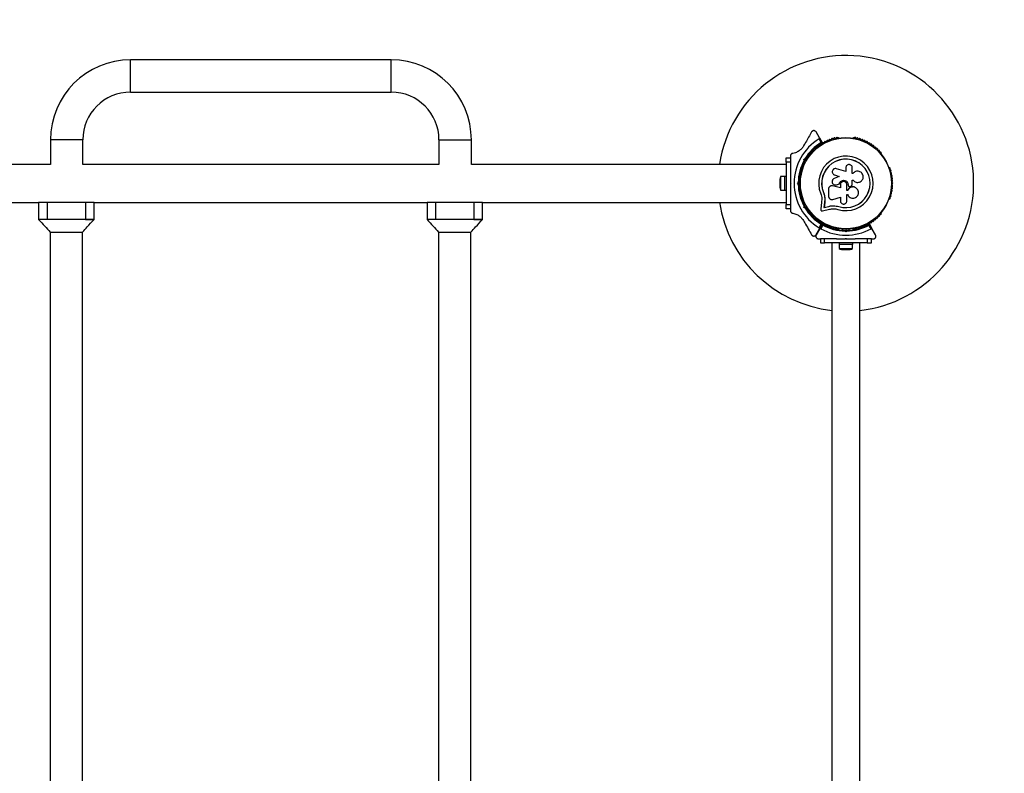
# Model space of a CAD drawing. Units: millimetres. Extents: x 89 to 8390, y 1361 to 10521.
# Drawn here: x 4885 to 6041, y 8184 to 9068 of the extents above; entities that cross this region are included whole.
import ezdxf

# ---------------------------------------------------------------- set-up
doc = ezdxf.new("R2010")
doc.units = ezdxf.units.MM

msp = doc.modelspace()

# ---------------------------------------------------------------- linework, layer by layer
at = {"color": 7, "linetype": 'Continuous', "lineweight": 25, "ltscale": 50}
for p, q in [((5321.2, 9021.2), (5015.1, 9021.2)), ((5015.1, 8983.2), (5015.1, 9021.2)), ((5321.2, 8983.2), (5321.2, 9021.2)), ((5015.1, 8983.2), (5321.2, 8983.2)), ((5823.9, 8929.7), (5819.9, 8936.6)), ((4921.1, 8927.2), (4921.1, 8898.4)), ((4959.1, 8927.2), (4921.1, 8927.2)), ((4959.1, 8898.4), (4959.1, 8927.2)), ((5377.2, 8927.2), (5377.2, 8898.4)), ((5377.2, 8927.2), (5415.2, 8927.2)), ((5415.2, 8898.4), (5415.2, 8927.2)), ((5826, 8924.1), (5823.5, 8928.4)), ((5823.9, 8929.7), (5827.2, 8924)), ((5846.4, 8929.4), (5845.9, 8929.4)), ((5863.9, 8929.4), (5863.4, 8929.4)), ((5784.9, 8901.2), (5784.9, 8906.2)), ((5784.9, 8906.2), (5789.9, 8906.2)), ((5789.9, 8901.2), (5784.9, 8901.2)), ((5784.9, 8901.2), (5784.9, 8851.2)), ((5789.9, 8908.4), (5789.9, 8906.4)), ((5789.9, 8906.2), (5789.9, 8901.2)), ((5789.9, 8901.2), (5789.9, 8887.1)), ((5805.6, 8904.6), (5806.9, 8905)), ((5805.9, 8903.4), (5805.6, 8904.6)), ((5806.8, 8903.9), (5805.6, 8904.6)), ((5807.5, 8904.1), (5806.8, 8903.9)), ((5806.8, 8903.9), (5807, 8903.2)), ((5810.6, 8906.4), (5809.4, 8907.1)), ((5813.3, 8910.6), (5813, 8910.2)), ((5896.8, 8910.2), (5896.5, 8910.6)), ((4921.1, 8898.4), (4502.9, 8898.4)), ((5377.2, 8898.4), (4959.1, 8898.4)), ((5784.9, 8898.4), (5415.2, 8898.4)), ((5804.5, 8895.5), (5804.3, 8895)), ((5805.4, 8900.1), (5806.6, 8899.5)), ((5854.8, 8890), (5843.9, 8893.4)), ((5854.8, 8894.5), (5854.8, 8890)), ((5862.3, 8887.6), (5862.3, 8894.5)), ((5905.5, 8895), (5905.3, 8895.5)), ((5777.3, 8881.2), (5777.3, 8871.2)), ((5783.3, 8884.1), (5778.3, 8884.1)), ((5778.3, 8884.1), (5778.3, 8868.3)), ((5784.9, 8884.2), (5783.3, 8884.2)), ((5783.3, 8868.2), (5783.3, 8884.2)), ((5800.9, 8880.2), (5800, 8880.2)), ((5840.4, 8886.6), (5840.5, 8886.6)), ((5840.5, 8886.6), (5841.7, 8886)), ((5847.1, 8884.3), (5841, 8881.7)), ((5841.6, 8886), (5847.1, 8884.3)), ((5841.7, 8886), (5841.6, 8886)), ((5841.7, 8886), (5847.1, 8884.3)), ((5862.1, 8879.8), (5863.4, 8879.8)), ((5862.1, 8874.5), (5862.1, 8879.8)), ((5862.1, 8879.8), (5863.4, 8879.8)), ((5863.2, 8887.6), (5862.3, 8887.6)), ((5863.3, 8887.8), (5863.2, 8887.7)), ((5863.4, 8879.8), (5863.4, 8879.8)), ((5778.3, 8868.3), (5783.3, 8868.3)), ((5783.3, 8868.2), (5784.9, 8868.2)), ((5789.9, 8876.7), (5790.4, 8876.2)), ((5789.9, 8876.7), (5789.9, 8875.7)), ((5790.4, 8876.2), (5789.9, 8875.7)), ((5798, 8876.2), (5798.9, 8877.1)), ((5799.4, 8876.2), (5798, 8876.2)), ((5798.9, 8875.3), (5798, 8876.2)), ((5799.9, 8876.7), (5799.4, 8876.2)), ((5799.4, 8876.2), (5799.9, 8875.7)), ((5800, 8872.2), (5800.9, 8872.2)), ((5834.5, 8869.5), (5834.5, 8861.2)), ((5837.7, 8873.3), (5837.6, 8873.3)), ((5839.3, 8873.2), (5838.9, 8873.3)), ((5848.4, 8870.9), (5839.3, 8873.2)), ((5839.3, 8873.2), (5839.3, 8873.2)), ((5848.5, 8871), (5839.3, 8873.2)), ((5843.1, 8874.5), (5843.8, 8874.6)), ((5843.1, 8874.4), (5843.1, 8874.4)), ((5843.7, 8874.6), (5847.2, 8875.7)), ((5843.8, 8874.6), (5843.7, 8874.6)), ((5843.8, 8874.6), (5847.2, 8875.7)), ((5847.2, 8875.7), (5847.2, 8875.7)), ((5848.4, 8874.5), (5848.4, 8870.9)), ((5856.1, 8867.9), (5856.1, 8874.5)), ((5857, 8867.9), (5856.1, 8867.9)), ((5857, 8867.9), (5856.1, 8867.9)), ((5857, 8867.9), (5857, 8867.9)), ((5857.5, 8874.5), (5857.5, 8874.5)), ((5857.5, 8874.5), (5857.5, 8874.2)), ((5857.5, 8874.5), (5857.5, 8874.2)), ((5857.5, 8874.2), (5857.5, 8874.2)), ((5858, 8872.9), (5858, 8872.9)), ((5860, 8872.5), (5860.8, 8872.8)), ((5865.7, 8871.4), (5865.7, 8871.4)), ((5869.1, 8877.3), (5869.1, 8877.3)), ((5789.9, 8865.2), (5789.9, 8851.2)), ((5804.3, 8857.3), (5804.5, 8856.9)), ((5826.6, 8858.1), (5826.4, 8854.1)), ((5828.7, 8865.3), (5828.5, 8865.2)), ((5828.7, 8865.3), (5829.7, 8861.9)), ((5829.7, 8861.9), (5830.2, 8858.4)), ((5830.1, 8858.3), (5829.9, 8853.6)), ((5830.2, 8858.4), (5830, 8853.7)), ((5830.2, 8858.4), (5830.1, 8858.3)), ((5839.7, 8857.3), (5848.4, 8859.8)), ((5848.4, 8859.8), (5848.4, 8855.7)), ((5856.1, 8863.1), (5856.9, 8863.1)), ((5856.1, 8855.7), (5856.1, 8863.1)), ((5905.3, 8856.9), (5905.5, 8857.3)), ((4516.2, 8853.9), (4907.2, 8853.9)), ((4907.2, 8853.9), (4907.2, 8833.9)), ((4917.2, 8853.9), (4907.2, 8853.9)), ((4917.2, 8853.9), (4917.2, 8833.9)), ((4962.2, 8853.9), (4917.2, 8853.9)), ((4962.2, 8853.9), (4962.2, 8833.9)), ((4972.2, 8853.9), (4962.2, 8853.9)), ((4972.2, 8853.9), (5363.2, 8853.9)), ((4972.2, 8833.9), (4972.2, 8853.9)), ((5363.2, 8853.9), (5363.2, 8833.9)), ((5373.2, 8853.9), (5363.2, 8853.9)), ((5373.2, 8853.9), (5373.2, 8833.9)), ((5418.2, 8853.9), (5373.2, 8853.9)), ((5418.2, 8853.9), (5418.2, 8833.9)), ((5428.2, 8853.9), (5418.2, 8853.9)), ((5428.2, 8853.9), (5784.9, 8853.9)), ((5428.2, 8833.9), (5428.2, 8853.9)), ((5784.9, 8846.2), (5784.9, 8851.2)), ((5784.9, 8851.2), (5789.9, 8851.2)), ((5789.9, 8846.2), (5784.9, 8846.2)), ((5789.9, 8851.2), (5789.9, 8846.2)), ((5789.9, 8845.9), (5789.9, 8844)), ((5806.6, 8852.9), (5805.4, 8852.2)), ((5805.6, 8847.7), (5805.9, 8849)), ((5806.8, 8848.4), (5805.6, 8847.7)), ((5806.9, 8847.4), (5805.6, 8847.7)), ((5807, 8849.1), (5806.8, 8848.4)), ((5806.8, 8848.4), (5807.5, 8848.2)), ((5809.4, 8845.3), (5810.6, 8846)), ((5826.4, 8854.1), (5825.3, 8845.8)), ((5827.5, 8843.8), (5835.6, 8845.7)), ((5829.9, 8853.6), (5829.1, 8847.8)), ((5829.1, 8847.8), (5834.7, 8849.1)), ((5829.2, 8847.9), (5829.1, 8847.8)), ((5830, 8853.7), (5829.2, 8847.9)), ((5829.2, 8847.9), (5834.8, 8849.2)), ((5830, 8853.7), (5829.9, 8853.6)), ((5834.8, 8849.2), (5834.7, 8849.1)), ((5841.5, 8849.9), (5842.1, 8849.8)), ((5842.1, 8849.8), (5846.5, 8849)), ((5843.9, 8849.5), (5846.5, 8849)), ((5846.5, 8849), (5846.5, 8848.9)), ((4917.2, 8833.9), (4907.2, 8833.9)), ((4917.2, 8833.9), (4907.2, 8833.9)), ((4962.2, 8833.9), (4917.2, 8833.9)), ((4972.2, 8833.9), (4962.2, 8833.9)), ((4962.2, 8833.9), (4972.2, 8833.9)), ((5373.2, 8833.9), (5363.2, 8833.9)), ((5373.2, 8833.9), (5363.2, 8833.9)), ((5418.2, 8833.9), (5373.2, 8833.9)), ((5428.2, 8833.9), (5418.2, 8833.9)), ((5418.2, 8833.9), (5428.2, 8833.9)), ((5813, 8842.2), (5813.3, 8841.8)), ((5896.5, 8841.8), (5896.8, 8842.2)), ((5819.9, 8815.8), (5823.9, 8822.6)), ((5823.9, 8822.6), (5820, 8815.7)), ((5823.5, 8824), (5826, 8828.2)), ((5827.2, 8828.3), (5823.9, 8822.6)), ((5823.9, 8822.6), (5827.3, 8828.3)), ((5827.8, 8827.2), (5825.3, 8822.9)), ((5845.9, 8822.9), (5846.4, 8822.9)), ((5850.9, 8822.7), (5850.9, 8821.3)), ((5854.9, 8819.3), (5854, 8820.2)), ((5854.4, 8821.2), (5854.9, 8820.7)), ((5854.9, 8820.7), (5855.4, 8821.2)), ((5854.9, 8819.3), (5854.9, 8820.7)), ((5855.8, 8820.2), (5854.9, 8819.3)), ((5858.9, 8821.3), (5858.9, 8822.7)), ((5863.4, 8822.9), (5863.9, 8822.9)), ((5884.5, 8822.9), (5882, 8827.2)), ((5882.5, 8828.3), (5885.9, 8822.6)), ((5889.8, 8815.7), (5885.9, 8822.6)), ((4920.7, 8818.9), (4920.7, 7533.4)), ((4920.7, 8818.9), (4958.7, 8818.9)), ((4958.7, 7533.4), (4958.7, 8818.9)), ((5376.7, 8818.9), (5376.7, 7533.4)), ((5376.7, 8818.9), (5414.7, 8818.9)), ((5414.7, 7533.4), (5414.7, 8818.9)), ((5822.6, 8811.2), (5824.6, 8811.2)), ((5824.9, 8811.2), (5824.9, 8806.2)), ((5829.9, 8811.2), (5824.9, 8811.2)), ((5829.9, 8806.2), (5829.9, 8811.2)), ((5844, 8811.2), (5829.9, 8811.2)), ((5854.4, 8811.2), (5854.9, 8811.7)), ((5855.4, 8811.2), (5854.4, 8811.2)), ((5854.9, 8811.7), (5855.4, 8811.2)), ((5879.9, 8811.2), (5865.8, 8811.2)), ((5879.9, 8811.2), (5879.9, 8806.2)), ((5884.9, 8811.2), (5879.9, 8811.2)), ((5884.9, 8806.2), (5884.9, 8811.2)), ((5885.2, 8811.2), (5887.2, 8811.2)), ((5824.9, 8806.2), (5829.9, 8806.2)), ((5879.9, 8806.2), (5829.9, 8806.2)), ((5838.4, 8806.2), (5838.4, 7546.2)), ((5846.9, 8806.2), (5846.9, 8804.6)), ((5862.9, 8804.6), (5846.9, 8804.6)), ((5847, 8804.6), (5847, 8799.6)), ((5847, 8799.6), (5862.8, 8799.6)), ((5849.9, 8798.6), (5859.9, 8798.6)), ((5862.8, 8799.6), (5862.8, 8804.6)), ((5862.9, 8804.6), (5862.9, 8806.2)), ((5871.4, 7546.2), (5871.4, 8806.2)), ((5879.9, 8806.2), (5884.9, 8806.2))]:
    msp.add_line(p, q, dxfattribs=at)
at = {"color": 7, "linetype": 'Continuous', "lineweight": 25, "ltscale": 2500}
for radius in [53.6, 53.4]:
    msp.add_circle((5854.9, 8876.2), radius, dxfattribs=at)
for centre, radius, start, end in [((5909.9, 9021.2), 1500, 0, 90), ((5015.1, 8927.2), 94, 90, 180), ((5321.2, 8927.2), 94, 0, 90), ((5854.9, 8876.2), 150, 276.3153, 171.4696), ((5015.1, 8927.2), 56, 90, 180), ((5321.2, 8927.2), 56, 0, 90), ((5854.9, 8876.2), 60.9, 121.0348, 238.9652), ((5854.9, 8876.2), 56, 121.1255, 149.0592), ((5827.9, 8923), 1, 121.107, 188.6583), ((5826.9, 8923.9), 0.3, 300.4144, 30), ((5827.9, 8922.9), 1, 51.3417, 118.893), ((5828.9, 8924.2), 0.606, 231.3417, 5.5603), ((5830.5, 8924.3), 1, 48.2026, 185.5603), ((5831.6, 8925.5), 0.606, 228.2026, 2.4212), ((5833.2, 8925.6), 1, 45.0635, 182.4212), ((5834.3, 8926.7), 0.606, 225.0635, 359.2821), ((5835.9, 8926.7), 1, 41.9245, 179.2821), ((5837.1, 8927.8), 0.606, 221.9245, 356.143), ((5838.7, 8927.7), 1, 38.7854, 176.143), ((5839.9, 8928.7), 0.606, 218.7854, 353.004), ((5841.5, 8928.5), 1, 35.6463, 173.004), ((5842.8, 8929.4), 0.606, 215.6463, 349.8649), ((5844.4, 8929.2), 1, 32.5073, 169.8649), ((5845.8, 8930), 0.606, 212.5073, 285.0401), ((5846.4, 8928.9), 0.5, 32.8607, 90), ((5863.4, 8928.9), 0.5, 90, 147.1393), ((5864, 8930), 0.606, 254.9243, 327.4969), ((5865.4, 8929.2), 1, 10.1351, 147.4969), ((5867, 8929.4), 0.606, 190.1351, 324.3537), ((5868.3, 8928.5), 1, 6.9959, 144.3537), ((5869.9, 8928.7), 0.606, 186.9959, 321.2147), ((5871.1, 8927.7), 1, 3.857, 141.2147), ((5872.7, 8927.8), 0.606, 183.857, 318.0755), ((5873.9, 8926.7), 1, 0.7179, 138.0755), ((5875.5, 8926.7), 0.606, 180.7179, 314.9365), ((5876.6, 8925.6), 1, 357.5788, 134.9365), ((5878.2, 8925.5), 0.606, 177.5788, 311.7974), ((5879.3, 8924.3), 1, 354.4398, 131.7974), ((5880.9, 8924.2), 0.606, 174.4398, 308.6583), ((5881.9, 8922.9), 1, 61.107, 128.6583), ((5881.9, 8923), 1, 351.3417, 58.893), ((5854.9, 8876.2), 55, 120.4144, 149.4791), ((5814.3, 8911.7), 1, 70.1351, 207.4969), ((5814.8, 8913.2), 0.606, 250.1351, 24.3537), ((5816.3, 8913.9), 1, 66.9959, 204.3537), ((5816.9, 8915.4), 0.606, 246.9959, 21.2147), ((5818.4, 8916), 1, 63.857, 201.2147), ((5819.1, 8917.4), 0.606, 243.857, 18.0755), ((5820.6, 8917.9), 1, 60.7179, 198.0755), ((5821.4, 8919.3), 0.606, 240.7179, 14.9365), ((5823, 8919.7), 1, 57.5788, 194.9365), ((5823.8, 8921.1), 0.606, 237.5788, 11.7974), ((5825.4, 8921.4), 1, 54.4397, 191.7974), ((5826.3, 8922.7), 0.606, 234.4397, 8.6583), ((5883.5, 8922.7), 0.606, 171.3417, 305.5603), ((5884.4, 8921.4), 1, 348.2026, 125.5603), ((5886, 8921.1), 0.606, 168.2026, 302.4212), ((5886.8, 8919.7), 1, 345.0635, 122.4212), ((5888.4, 8919.3), 0.606, 165.0635, 299.2821), ((5889.2, 8917.9), 1, 341.9245, 119.2821), ((5890.7, 8917.4), 0.606, 161.9245, 296.143), ((5891.4, 8916), 1, 338.7854, 116.143), ((5892.9, 8915.4), 0.606, 158.7854, 293.004), ((5893.5, 8913.9), 1, 335.6463, 113.004), ((5895, 8913.2), 0.606, 155.6463, 289.8649), ((5895.5, 8911.7), 1, 332.5073, 109.8649), ((5854.9, 8876.2), 56, 150.9408, 179.0592), ((5854.9, 8876.2), 55, 150.5209, 179.4791), ((5813.5, 8909.9), 0.5, 150, 207.1393), ((5812.8, 8911), 0.606, 314.9243, 27.4969), ((5854.9, 8876.2), 32, 252.8705, 202.5151), ((5854.9, 8876.2), 28.5, 252.8247, 202.5151), ((5854.9, 8876.2), 28.4, 252.8247, 202.5151), ((5897, 8911), 0.606, 152.5073, 225.0401), ((5896.3, 8909.9), 0.5, 332.8607, 30), ((5802.9, 8890.8), 1, 95.6463, 233.004), ((5801.9, 8889.5), 0.606, 278.7854, 53.004), ((5803.8, 8893.6), 1, 92.5073, 229.8649), ((5802.7, 8892.4), 0.606, 275.6463, 49.8649), ((5803.7, 8895.2), 0.606, 272.5073, 345.0401), ((5805, 8895.2), 0.5, 92.8607, 150), ((5904.8, 8895.2), 0.5, 30, 87.1393), ((5906.1, 8895.2), 0.606, 194.9243, 267.4969), ((5906, 8893.6), 1, 310.1351, 87.4969), ((5907.1, 8892.4), 0.606, 130.1351, 264.3537), ((5906.9, 8890.8), 1, 306.9959, 84.3537), ((5907.9, 8889.5), 0.606, 126.9959, 261.2147), ((5782, 8881.2), 4.71, 141.9488, 180), ((5801, 8879.1), 1, 108.2026, 245.5603), ((5801.2, 8882.1), 1, 105.0635, 242.4212), ((5800.3, 8877.7), 0.606, 291.3417, 65.5603), ((5801.6, 8885), 1, 101.9245, 239.2821), ((5800.5, 8880.6), 0.606, 288.2026, 62.4212), ((5800.8, 8883.6), 0.606, 285.0635, 59.2821), ((5802.2, 8887.9), 1, 98.7854, 236.143), ((5801.3, 8886.6), 0.606, 281.9245, 56.143), ((5907.6, 8887.9), 1, 303.857, 81.2147), ((5908.5, 8886.6), 0.606, 123.857, 258.0755), ((5908.2, 8885), 1, 300.7179, 78.0755), ((5909, 8883.6), 0.606, 120.7179, 254.9365), ((5909.3, 8880.6), 0.606, 117.5788, 251.7974), ((5908.6, 8882.1), 1, 297.5788, 74.9365), ((5909.5, 8877.7), 0.606, 114.4397, 248.6583), ((5908.8, 8879.1), 1, 294.4397, 71.7974), ((5782, 8871.2), 4.71, 180, 218.0512), ((5854.9, 8876.2), 56, 180.9408, 209.0592), ((5800.9, 8876.2), 1, 111.3417, 178.893), ((5800.9, 8876.2), 1, 181.107, 248.6583), ((5854.9, 8876.2), 55, 180.5209, 209.4791), ((5801, 8873.2), 1, 114.4397, 251.7974), ((5801.2, 8870.3), 1, 117.5788, 254.9365), ((5800.3, 8874.7), 0.606, 294.4397, 68.6583), ((5801.6, 8867.4), 1, 120.7179, 258.0755), ((5800.5, 8871.7), 0.606, 297.5788, 71.7974), ((5800.8, 8868.7), 0.606, 300.7179, 74.9365), ((5801.3, 8865.8), 0.606, 303.857, 78.0755), ((5908.5, 8865.8), 0.606, 101.9245, 236.143), ((5909, 8868.7), 0.606, 105.0635, 239.2821), ((5908.2, 8867.4), 1, 281.9245, 59.2821), ((5909.3, 8871.7), 0.606, 108.2026, 242.4212), ((5908.6, 8870.3), 1, 285.0635, 62.4212), ((5909.5, 8874.7), 0.606, 111.3417, 245.5602), ((5908.8, 8873.2), 1, 288.2026, 65.5602), ((5908.9, 8876.2), 1, 1.107, 68.6583), ((5908.9, 8876.2), 1, 291.3417, 358.893), ((5802.2, 8864.5), 1, 123.857, 261.2147), ((5802.9, 8861.6), 1, 126.9959, 264.3537), ((5801.9, 8862.9), 0.606, 306.9959, 81.2147), ((5802.7, 8860), 0.606, 310.1351, 84.3537), ((5803.8, 8858.8), 1, 130.1351, 267.4969), ((5803.7, 8857.2), 0.606, 14.9243, 87.4969), ((5805, 8857.1), 0.5, 210, 267.1393), ((5904.8, 8857.1), 0.5, 272.8607, 330), ((5906.1, 8857.2), 0.606, 92.5073, 165.0401), ((5906, 8858.8), 1, 272.5073, 49.8649), ((5907.1, 8860), 0.606, 95.6463, 229.8649), ((5906.9, 8861.6), 1, 275.6463, 53.004), ((5907.9, 8862.9), 0.606, 98.7854, 233.004), ((5907.6, 8864.5), 1, 278.7854, 56.143), ((5854.9, 8876.2), 150, 188.5304, 263.6847), ((5854.9, 8876.2), 56, 210.9408, 238.8745), ((5854.9, 8876.2), 55, 210.5209, 239.5856), ((5813.5, 8842.4), 0.5, 152.8607, 210), ((5812.8, 8841.4), 0.606, 332.5073, 45.0401), ((5814.3, 8840.6), 1, 152.5073, 289.8649), ((5814.8, 8839.1), 0.606, 335.6463, 109.8649), ((5816.3, 8838.4), 1, 155.6463, 293.004), ((5816.9, 8837), 0.606, 338.7854, 113.004), ((5818.4, 8836.4), 1, 158.7854, 296.143), ((5819.1, 8834.9), 0.606, 341.9245, 116.143), ((5820.6, 8834.4), 1, 161.9245, 299.2821), ((5821.4, 8833), 0.606, 345.0635, 119.2821), ((5823, 8832.6), 1, 165.0635, 302.4212), ((5823.8, 8831.3), 0.606, 348.2026, 122.4212), ((5886, 8831.3), 0.606, 57.5788, 191.7974), ((5886.8, 8832.6), 1, 237.5788, 14.9365), ((5888.4, 8833), 0.606, 60.7179, 194.9365), ((5889.2, 8834.4), 1, 240.7179, 18.0755), ((5890.7, 8834.9), 0.606, 63.857, 198.0755), ((5891.4, 8836.4), 1, 243.857, 21.2147), ((5892.9, 8837), 0.606, 66.9959, 201.2147), ((5893.5, 8838.4), 1, 246.9959, 24.3537), ((5895, 8839.1), 0.606, 70.1351, 204.3537), ((5895.5, 8840.6), 1, 250.1351, 27.4969), ((5897, 8841.4), 0.606, 134.9243, 207.4969), ((5896.3, 8842.4), 0.5, 330, 27.1393), ((5825.4, 8830.9), 1, 168.2026, 305.5603), ((5854.9, 8876.2), 60.9, 240.9407, 299.0593), ((5826.3, 8829.6), 0.606, 351.3417, 125.5603), ((5827.9, 8829.4), 1, 171.3417, 238.893), ((5826.9, 8828.5), 0.3, 330, 59.5856), ((5827.5, 8828.1), 0.3, 60.3108, 150), ((5827.9, 8829.4), 1, 241.107, 308.6583), ((5854.9, 8876.2), 55, 240.3108, 269.4791), ((5854.9, 8876.2), 56, 241.0232, 269.0592), ((5828.9, 8828.2), 0.606, 354.4397, 128.6583), ((5830.5, 8828), 1, 174.4397, 311.7974), ((5831.6, 8826.8), 0.606, 357.5788, 131.7974), ((5833.2, 8826.7), 1, 177.5788, 314.9365), ((5834.3, 8825.6), 0.606, 0.7179, 134.9365), ((5835.9, 8825.6), 1, 180.7179, 318.0755), ((5837.1, 8824.6), 0.606, 3.857, 138.0755), ((5838.7, 8824.7), 1, 183.857, 321.2147), ((5839.9, 8823.7), 0.606, 6.9959, 141.2147), ((5841.5, 8823.9), 1, 186.9959, 324.3537), ((5842.8, 8822.9), 0.606, 10.1351, 144.3537), ((5844.4, 8823.2), 1, 190.1351, 327.4969), ((5845.8, 8822.3), 0.606, 74.9243, 147.4969), ((5846.4, 8823.4), 0.5, 270, 327.1393), ((5854.9, 8876.2), 55, 270.5209, 299.6892), ((5854.9, 8876.2), 56, 270.9408, 298.9768), ((5863.4, 8823.4), 0.5, 212.8607, 270), ((5864, 8822.3), 0.606, 32.5073, 105.0401), ((5865.4, 8823.2), 1, 212.5073, 349.8649), ((5867, 8822.9), 0.606, 35.6463, 169.8649), ((5868.3, 8823.9), 1, 215.6463, 353.004), ((5869.9, 8823.7), 0.606, 38.7854, 173.004), ((5871.1, 8824.7), 1, 218.7854, 356.143), ((5872.7, 8824.6), 0.606, 41.9245, 176.143), ((5873.9, 8825.6), 1, 221.9245, 359.2821), ((5875.5, 8825.6), 0.606, 45.0635, 179.2821), ((5876.6, 8826.7), 1, 225.0635, 2.4212), ((5878.2, 8826.8), 0.606, 48.2026, 182.4212), ((5879.3, 8828), 1, 228.2026, 5.5602), ((5880.9, 8828.2), 0.606, 51.3417, 185.5602), ((5881.9, 8829.4), 1, 231.3417, 298.893), ((5882.3, 8828.1), 0.3, 30, 119.6892), ((5881.9, 8829.4), 1, 301.107, 8.6583), ((5883.5, 8829.6), 0.606, 54.4397, 188.6583), ((5884.4, 8830.9), 1, 234.4397, 11.7974), ((5849.9, 8803.3), 4.71, 231.9488, 270), ((5859.9, 8803.3), 4.71, 270, 308.0512)]:
    msp.add_arc(centre, radius, start, end, dxfattribs=at)
at = {"color": 7, "linetype": 'Continuous', "lineweight": 25, "ltscale": 50}
for points, knots in [([(5814.7, 8936.6), (5813.5, 8934.6), (5811.2, 8930.5), (5808, 8924.9), (5805.9, 8921.4), (5805.1, 8920)], [0, 0, 0, 0, 0.376082, 0.754386, 1, 1, 1, 1]), ([(5819.9, 8936.6), (5819.6, 8936.9), (5819.1, 8937.6), (5818.1, 8938), (5817.1, 8938.1), (5816.3, 8937.9), (5815.6, 8937.5), (5815, 8937.1), (5814.8, 8936.7), (5814.7, 8936.6)], [0, 0, 0, 0, 0.266081, 0.455732, 0.596955, 0.709745, 0.823116, 0.923856, 1, 1, 1, 1]), ([(5823.5, 8928.4), (5823.6, 8928.4), (5823.7, 8928.5), (5823.9, 8928.7), (5824, 8929), (5824, 8929.4), (5823.9, 8929.6), (5823.9, 8929.7)], [0, 0, 0, 0, 0.122086, 0.250962, 0.439697, 0.69999, 1, 1, 1, 1]), ([(5827.2, 8924), (5827.2, 8924), (5827.1, 8924), (5827, 8924), (5826.8, 8924), (5826.4, 8924.1), (5826.2, 8924.1), (5826, 8924.1), (5826, 8924.1), (5826, 8924.1), (5826, 8924.1), (5826, 8924.1)], [0, 0, 0, 0, 0.153004, 0.301019, 0.500658, 0.764481, 0.914821, 0.967582, 0.987591, 0.996346, 1, 1, 1, 1]), ([(5827.1, 8923.6), (5827, 8923.6), (5827, 8923.6), (5826.9, 8923.7), (5826.7, 8923.8), (5826.4, 8923.9), (5826.1, 8924), (5826, 8924.1), (5826, 8924.1), (5826, 8924.1), (5826, 8924.1), (5826, 8924.1)], [0, 0, 0, 0, 0.153064, 0.301097, 0.500693, 0.764446, 0.915316, 0.967835, 0.987698, 0.996344, 1, 1, 1, 1]), ([(5805.1, 8920), (5804.8, 8919.4), (5804.1, 8918.3), (5802.8, 8916.7), (5801.4, 8915.4), (5799.7, 8914.1), (5797.8, 8913), (5795.3, 8911.9), (5793.5, 8911.6), (5792.5, 8911.4)], [0, 0, 0, 0, 0.115795, 0.231558, 0.347089, 0.462725, 0.612745, 0.76301, 1, 1, 1, 1]), ([(5792.5, 8911.4), (5792.1, 8911.3), (5791.6, 8911.2), (5790.9, 8910.6), (5790.3, 8910), (5790, 8909.3), (5789.9, 8908.8), (5789.9, 8908.5), (5789.9, 8908.4)], [0, 0, 0, 0, 0.262077, 0.458122, 0.624658, 0.7916, 0.950711, 1, 1, 1, 1]), ([(5807, 8903.2), (5807, 8903.2), (5807, 8903.2), (5806.8, 8903.3), (5806.6, 8903.3), (5806.3, 8903.3), (5806.1, 8903.4), (5806, 8903.4), (5805.9, 8903.4)], [0, 0, 0, 0, 0.195086, 0.38995, 0.590934, 0.806147, 0.995339, 1, 1, 1, 1]), ([(5807.5, 8904.1), (5807.5, 8904.1), (5807.5, 8904.1), (5807.4, 8904.3), (5807.3, 8904.5), (5807.1, 8904.7), (5806.9, 8904.9), (5806.9, 8905), (5806.9, 8905)], [0, 0, 0, 0, 0.195086, 0.38995, 0.590934, 0.806147, 0.995339, 1, 1, 1, 1]), ([(5809.4, 8907.1), (5809.5, 8907.2), (5809.7, 8907.4), (5809.7, 8907.5), (5809.7, 8907.5)], [0, 0, 0, 0, 0.5166, 1, 1, 1, 1]), ([(5843.9, 8893.4), (5843.4, 8893.5), (5842.4, 8893.6), (5841.1, 8893.2), (5840.3, 8892.7), (5839.6, 8892), (5839, 8890.8), (5838.8, 8889.3), (5839.3, 8887.8), (5840.2, 8886.6), (5841.2, 8886.2), (5841.6, 8886)], [0, 0, 0, 0, 0.125007, 0.249863, 0.312476, 0.375293, 0.500128, 0.625072, 0.750137, 0.875121, 1, 1, 1, 1]), ([(5862.3, 8894.5), (5862.3, 8895), (5862.2, 8896), (5861.3, 8897.2), (5860.3, 8897.9), (5859.3, 8898.2), (5858.3, 8898.3), (5857, 8898.1), (5855.8, 8897.2), (5854.9, 8896), (5854.8, 8895), (5854.8, 8894.5)], [0, 0, 0, 0, 0.124984, 0.249833, 0.374605, 0.43737, 0.500009, 0.624874, 0.749893, 0.874892, 1, 1, 1, 1]), ([(5863.4, 8879.8), (5863.9, 8879.3), (5864.9, 8878.3), (5866.8, 8877.4), (5868.9, 8877.2), (5870.9, 8877.6), (5872.8, 8878.6), (5874.2, 8880.1), (5875.1, 8882), (5875.3, 8884.1), (5874.9, 8886.2), (5873.9, 8888), (5872.3, 8889.5), (5870.4, 8890.3), (5868.4, 8890.6), (5866.3, 8890.2), (5864.5, 8889.2), (5863.6, 8888.1), (5863.2, 8887.6)], [0, 0, 0, 0, 0.062507, 0.125014, 0.187512, 0.249992, 0.312476, 0.374972, 0.437478, 0.499993, 0.562513, 0.625039, 0.687572, 0.75011, 0.81265, 0.875184, 0.937696, 1, 1, 1, 1]), ([(5789.9, 8887.1), (5789.9, 8886.9), (5789.9, 8885.1), (5789.9, 8881.7), (5789.9, 8878.3), (5789.9, 8876.7)], [0, 0, 0, 0, 0.048081, 0.524057, 1, 1, 1, 1]), ([(5841, 8881.7), (5840.5, 8881.5), (5839.7, 8881), (5838.9, 8879.7), (5838.6, 8878.2), (5838.8, 8876.8), (5839.6, 8875.5), (5840.8, 8874.6), (5842.3, 8874.2), (5843.2, 8874.5), (5843.7, 8874.6)], [0, 0, 0, 0, 0.125114, 0.250127, 0.375087, 0.500039, 0.625018, 0.750048, 0.875142, 1, 1, 1, 1]), ([(5847.2, 8875.7), (5847.4, 8876.3), (5847.9, 8877.5), (5849.2, 8878.9), (5851, 8879.7), (5852.9, 8879.8), (5854.8, 8879.2), (5856.3, 8878), (5857.3, 8876.4), (5857.4, 8875.1), (5857.5, 8874.5)], [0, 0, 0, 0, 0.125011, 0.249992, 0.374948, 0.499884, 0.624804, 0.749716, 0.874623, 1, 1, 1, 1]), ([(5847.2, 8875.7), (5847.5, 8876.3), (5847.9, 8877.5), (5849.3, 8878.9), (5851, 8879.6), (5852.9, 8879.8), (5854.8, 8879.2), (5856.2, 8878), (5857.3, 8876.4), (5857.4, 8875.1), (5857.5, 8874.5)], [0, 0, 0, 0, 0.125011, 0.2499923, 0.3749482, 0.4998838, 0.6248044, 0.7497155, 0.8746227, 1, 1, 1, 1]), ([(5856.1, 8874.5), (5856, 8875), (5855.9, 8876), (5855, 8877.3), (5853.8, 8878.1), (5852.3, 8878.4), (5850.8, 8878.1), (5849.5, 8877.3), (5848.6, 8876), (5848.5, 8875), (5848.4, 8874.5)], [0, 0, 0, 0, 0.125056, 0.25, 0.37489, 0.49978, 0.624723, 0.749775, 0.874836, 1, 1, 1, 1]), ([(5863.4, 8879.8), (5863.9, 8879.3), (5864.8, 8878.3), (5866.8, 8877.5), (5868.2, 8877.2), (5869, 8877.3), (5869.1, 8877.3)], [0, 0, 0, 0, 0.321167, 0.64125, 0.961225, 1, 1, 1, 1]), ([(5789.9, 8875.7), (5789.9, 8873.8), (5789.9, 8870.3), (5789.9, 8866.8), (5789.9, 8865.3)], [0, 0, 0, 0, 0.545596, 1, 1, 1, 1]), ([(5799.9, 8876.7), (5799.9, 8876.7), (5799.9, 8876.7), (5799.7, 8876.8), (5799.5, 8876.8), (5799.2, 8877), (5799, 8877.1), (5798.9, 8877.1), (5798.9, 8877.1)], [0, 0, 0, 0, 0.195086, 0.38995, 0.590934, 0.806147, 0.995339, 1, 1, 1, 1]), ([(5799.9, 8875.7), (5799.9, 8875.7), (5799.9, 8875.7), (5799.7, 8875.6), (5799.5, 8875.5), (5799.2, 8875.4), (5799, 8875.3), (5798.9, 8875.3), (5798.9, 8875.3)], [0, 0, 0, 0, 0.195086, 0.38995, 0.590934, 0.806147, 0.995339, 1, 1, 1, 1]), ([(5839.3, 8873.2), (5839, 8873.3), (5838.4, 8873.4), (5837.5, 8873.3), (5836.7, 8873), (5836, 8872.5), (5835.3, 8871.9), (5834.9, 8871.2), (5834.6, 8870.4), (5834.5, 8869.8), (5834.5, 8869.5)], [0, 0, 0, 0, 0.124809, 0.25002, 0.37483, 0.499656, 0.624858, 0.749597, 0.87444, 1, 1, 1, 1]), ([(5856.9, 8863.1), (5857.2, 8862.4), (5857.9, 8861), (5859.7, 8859.6), (5861.9, 8858.7), (5864.2, 8858.7), (5866.4, 8859.5), (5868.2, 8860.9), (5869.4, 8862.9), (5869.8, 8865.2), (5869.5, 8867.5), (5868.4, 8869.5), (5866.7, 8871.1), (5864.5, 8871.9), (5862.2, 8872), (5860, 8871.3), (5858.1, 8869.9), (5857.4, 8868.5), (5857, 8867.9)], [0, 0, 0, 0, 0.0625, 0.124999, 0.187492, 0.249982, 0.312474, 0.374969, 0.437469, 0.49997, 0.562471, 0.624968, 0.687459, 0.749944, 0.812423, 0.874901, 0.937381, 1, 1, 1, 1]), ([(5865.7, 8871.4), (5865.6, 8871.5), (5864.9, 8871.9), (5863.3, 8872.1), (5861.1, 8871.8), (5859.1, 8870.8), (5857.7, 8869.4), (5857.2, 8868.3), (5857, 8867.9)], [0, 0, 0, 0, 0.021646, 0.236352, 0.449475, 0.660985, 0.871421, 1, 1, 1, 1]), ([(5857.5, 8874.2), (5857.5, 8874), (5857.5, 8873.7), (5857.7, 8873.3), (5858, 8872.9), (5858.3, 8872.6), (5858.7, 8872.4), (5859.1, 8872.3), (5859.6, 8872.4), (5859.9, 8872.5), (5860, 8872.5)], [0, 0, 0, 0, 0.12481, 0.24994, 0.375029, 0.499749, 0.62467, 0.749823, 0.874854, 1, 1, 1, 1]), ([(5857.5, 8874.2), (5857.5, 8874), (5857.5, 8873.7), (5857.7, 8873.3), (5857.8, 8873), (5858, 8872.9), (5858, 8872.9)], [0, 0, 0, 0, 0.326282, 0.653403, 0.980415, 1, 1, 1, 1]), ([(5860.8, 8872.8), (5861, 8872.9), (5861.4, 8873), (5861.8, 8873.4), (5862.1, 8874), (5862.1, 8874.3), (5862.1, 8874.5)], [0, 0, 0, 0, 0.249692, 0.499422, 0.749191, 1, 1, 1, 1]), ([(5825.3, 8863.9), (5825.7, 8863), (5826.4, 8861.1), (5826.6, 8859.1), (5826.6, 8858.1)], [0, 0, 0, 0, 0.5, 1, 1, 1, 1]), ([(5828.5, 8865.2), (5828.9, 8864.1), (5829.8, 8861.9), (5830, 8859.5), (5830.1, 8858.3)], [0, 0, 0, 0, 0.5, 1, 1, 1, 1]), ([(5828.7, 8865.3), (5829.1, 8864.2), (5829.6, 8863.1), (5829.7, 8861.9), (5829.7, 8861.9)], [0, 0, 0, 0, 0.991073, 1, 1, 1, 1]), ([(5834.5, 8861.2), (5834.5, 8860.9), (5834.6, 8860.3), (5834.9, 8859.4), (5835.4, 8858.6), (5836.1, 8858), (5836.9, 8857.5), (5837.8, 8857.2), (5838.7, 8857.2), (5839.3, 8857.3), (5839.7, 8857.3)], [0, 0, 0, 0, 0.124777, 0.249911, 0.374805, 0.499447, 0.624555, 0.749628, 0.874282, 1, 1, 1, 1]), ([(5848.4, 8855.7), (5848.5, 8855.2), (5848.6, 8854.2), (5849.5, 8852.9), (5850.5, 8852.2), (5851.5, 8851.9), (5852.3, 8851.8), (5853, 8851.9), (5854, 8852.2), (5855.1, 8852.9), (5855.9, 8854.2), (5856, 8855.2), (5856.1, 8855.7)], [0, 0, 0, 0, 0.1249062, 0.2496786, 0.374366, 0.4370653, 0.4996828, 0.5625512, 0.625087, 0.7500288, 0.8749615, 1, 1, 1, 1]), ([(5789.9, 8844), (5789.9, 8843.7), (5790, 8843.2), (5790.3, 8842.5), (5790.7, 8841.9), (5791.4, 8841.3), (5792, 8841.1), (5792.4, 8841), (5792.5, 8841)], [0, 0, 0, 0, 0.172228, 0.345298, 0.506315, 0.669976, 0.911774, 1, 1, 1, 1]), ([(5807, 8849.1), (5807, 8849.1), (5807, 8849.1), (5806.8, 8849.1), (5806.6, 8849.1), (5806.3, 8849), (5806.1, 8849), (5806, 8849), (5805.9, 8849)], [0, 0, 0, 0, 0.195086, 0.38995, 0.590934, 0.806147, 0.995339, 1, 1, 1, 1]), ([(5807.5, 8848.2), (5807.5, 8848.2), (5807.5, 8848.2), (5807.4, 8848.1), (5807.3, 8847.9), (5807.1, 8847.6), (5806.9, 8847.5), (5806.9, 8847.4), (5806.9, 8847.4)], [0, 0, 0, 0, 0.195086, 0.38995, 0.590934, 0.806147, 0.995339, 1, 1, 1, 1]), ([(5825.3, 8845.8), (5825.3, 8845.7), (5825.3, 8845.4), (5825.4, 8845), (5825.6, 8844.6), (5825.9, 8844.2), (5826.2, 8844), (5826.7, 8843.8), (5827.1, 8843.7), (5827.4, 8843.8), (5827.5, 8843.8)], [0, 0, 0, 0, 0.1248528, 0.2499643, 0.3748918, 0.4995041, 0.6245288, 0.7497415, 0.8749677, 1, 1, 1, 1]), ([(5834.7, 8849.1), (5835.7, 8849.3), (5837.6, 8849.7), (5840.6, 8849.9), (5843.6, 8849.6), (5845.5, 8849.2), (5846.5, 8848.9)], [0, 0, 0, 0, 0.249746, 0.498728, 0.749545, 1, 1, 1, 1]), ([(5834.8, 8849.2), (5835.5, 8849.4), (5836.4, 8849.6), (5838, 8849.8), (5839.3, 8849.9), (5840.3, 8849.9), (5840.6, 8849.9)], [0, 0, 0, 0, 0.335943, 0.500757, 0.836726, 1, 1, 1, 1]), ([(5835.6, 8845.7), (5836.4, 8845.9), (5838, 8846.3), (5840.5, 8846.4), (5843, 8846.2), (5844.7, 8845.8), (5845.5, 8845.6)], [0, 0, 0, 0, 0.24975, 0.498752, 0.749559, 1, 1, 1, 1]), ([(4907.2, 8833.9), (4909.6, 8831.3), (4914.1, 8826.3), (4918.6, 8821.3), (4920.7, 8818.9)], [0, 0, 0, 0, 0.531249, 1, 1, 1, 1]), ([(4958.7, 8818.9), (4960.6, 8821), (4965.1, 8826), (4969.6, 8831), (4972.2, 8833.9)], [0, 0, 0, 0, 0.406252, 1, 1, 1, 1]), ([(5363.2, 8833.9), (5365.6, 8831.3), (5370.1, 8826.3), (5374.6, 8821.3), (5376.7, 8818.9)], [0, 0, 0, 0, 0.5312491, 1, 1, 1, 1]), ([(5414.7, 8818.9), (5416.6, 8821), (5421.1, 8826), (5425.6, 8831), (5428.2, 8833.9)], [0, 0, 0, 0, 0.406252, 1, 1, 1, 1]), ([(5792.5, 8841), (5793.3, 8840.8), (5794.9, 8840.5), (5797.2, 8839.7), (5799.2, 8838.6), (5801.3, 8837.1), (5803.5, 8835), (5804.6, 8833.2), (5805.1, 8832.4)], [0, 0, 0, 0, 0.18001, 0.359744, 0.490174, 0.620432, 0.839542, 1, 1, 1, 1]), ([(5805.1, 8832.4), (5805.6, 8831.6), (5807.5, 8828.4), (5810.7, 8822.7), (5813.4, 8818.1), (5814.7, 8815.8)], [0, 0, 0, 0, 0.138433, 0.567209, 1, 1, 1, 1]), ([(5823.9, 8822.6), (5823.9, 8822.7), (5824, 8822.9), (5824, 8823.2), (5823.9, 8823.6), (5823.7, 8823.8), (5823.6, 8823.9), (5823.5, 8824), (5823.5, 8824)], [0, 0, 0, 0, 0.2074737, 0.4902556, 0.6905436, 0.8455813, 0.9770361, 1, 1, 1, 1]), ([(5825.3, 8822.9), (5825.2, 8823), (5825.1, 8823), (5824.8, 8823.1), (5824.5, 8823), (5824.2, 8822.9), (5824, 8822.7), (5823.9, 8822.6)], [0, 0, 0, 0, 0.1226557, 0.2515519, 0.4402223, 0.7004171, 1, 1, 1, 1]), ([(5826, 8828.2), (5826, 8828.2), (5826, 8828.2), (5826, 8828.2), (5826, 8828.3), (5826.1, 8828.3), (5826.4, 8828.4), (5826.7, 8828.6), (5826.9, 8828.7), (5827, 8828.7), (5827, 8828.7), (5827.1, 8828.7)], [0, 0, 0, 0, 0.003656, 0.012302, 0.032165, 0.084684, 0.235554, 0.499307, 0.698903, 0.846936, 1, 1, 1, 1]), ([(5826, 8828.2), (5826, 8828.2), (5826, 8828.2), (5826, 8828.2), (5826, 8828.2), (5826.2, 8828.3), (5826.4, 8828.3), (5826.8, 8828.3), (5827, 8828.3), (5827.1, 8828.3), (5827.2, 8828.3), (5827.2, 8828.3)], [0, 0, 0, 0, 0.003654, 0.012409, 0.032418, 0.085179, 0.235519, 0.499342, 0.698981, 0.846996, 1, 1, 1, 1]), ([(5827.3, 8828.3), (5827.3, 8828.3), (5827.3, 8828.3), (5827.3, 8828.1), (5827.4, 8827.9), (5827.6, 8827.6), (5827.7, 8827.4), (5827.7, 8827.3), (5827.8, 8827.2), (5827.8, 8827.2), (5827.8, 8827.2), (5827.8, 8827.2)], [0, 0, 0, 0, 0.152871, 0.300746, 0.500302, 0.76421, 0.91477, 0.967575, 0.987593, 0.996347, 1, 1, 1, 1]), ([(5827.7, 8828.4), (5827.7, 8828.4), (5827.7, 8828.4), (5827.7, 8828.2), (5827.7, 8828), (5827.7, 8827.7), (5827.8, 8827.4), (5827.8, 8827.3), (5827.8, 8827.2), (5827.8, 8827.2), (5827.8, 8827.2), (5827.8, 8827.2)], [0, 0, 0, 0, 0.152931, 0.300824, 0.500336, 0.764174, 0.915267, 0.967829, 0.9877, 0.996345, 1, 1, 1, 1]), ([(5854.4, 8821.2), (5854.4, 8821.2), (5854.4, 8821.1), (5854.3, 8821), (5854.2, 8820.8), (5854.1, 8820.5), (5854, 8820.3), (5854, 8820.2), (5854, 8820.2)], [0, 0, 0, 0, 0.195087, 0.389951, 0.590936, 0.806149, 0.995339, 1, 1, 1, 1]), ([(5855.8, 8820.2), (5855.8, 8820.2), (5855.8, 8820.3), (5855.7, 8820.5), (5855.6, 8820.8), (5855.5, 8821), (5855.4, 8821.1), (5855.4, 8821.2), (5855.4, 8821.2)], [0, 0, 0, 0, 0.004661, 0.193855, 0.409067, 0.610051, 0.804914, 1, 1, 1, 1]), ([(5882, 8827.2), (5882, 8827.2), (5882, 8827.2), (5882, 8827.2), (5882, 8827.3), (5882, 8827.4), (5882.1, 8827.7), (5882.1, 8828), (5882.1, 8828.2), (5882.1, 8828.4), (5882.1, 8828.4), (5882.1, 8828.4)], [0, 0, 0, 0, 0.003655, 0.0123, 0.032171, 0.084733, 0.235826, 0.499664, 0.699176, 0.847069, 1, 1, 1, 1]), ([(5882, 8827.2), (5882, 8827.2), (5882, 8827.2), (5882, 8827.2), (5882.1, 8827.3), (5882.1, 8827.4), (5882.2, 8827.6), (5882.4, 8827.9), (5882.5, 8828.1), (5882.5, 8828.3), (5882.5, 8828.3), (5882.5, 8828.3)], [0, 0, 0, 0, 0.003653, 0.012407, 0.032425, 0.08523, 0.23579, 0.499698, 0.699254, 0.847129, 1, 1, 1, 1]), ([(5885.9, 8822.6), (5885.8, 8822.6), (5885.7, 8822.8), (5885.4, 8823), (5885.1, 8823.1), (5884.8, 8823), (5884.6, 8823), (5884.5, 8822.9), (5884.5, 8822.9)], [0, 0, 0, 0, 0.207496, 0.490021, 0.690175, 0.845145, 0.976602, 1, 1, 1, 1]), ([(5814.7, 8815.8), (5814.9, 8815.6), (5815.1, 8815.2), (5815.8, 8814.7), (5816.5, 8814.4), (5817.3, 8814.2), (5818.3, 8814.4), (5819.2, 8814.9), (5819.7, 8815.5), (5819.9, 8815.8)], [0, 0, 0, 0, 0.108092, 0.216717, 0.317778, 0.420501, 0.572269, 0.780147, 1, 1, 1, 1]), ([(5820, 8815.7), (5819.8, 8815.2), (5819.5, 8814.5), (5819.6, 8813.4), (5820, 8812.5), (5820.6, 8811.8), (5821.3, 8811.4), (5822, 8811.2), (5822.4, 8811.2), (5822.6, 8811.2)], [0, 0, 0, 0, 0.266029, 0.455493, 0.596627, 0.709373, 0.822699, 0.923438, 1, 1, 1, 1]), ([(5844, 8811.2), (5844.1, 8811.2), (5845.9, 8811.2), (5849.4, 8811.2), (5852.7, 8811.2), (5854.4, 8811.2)], [0, 0, 0, 0, 0.04522, 0.522627, 1, 1, 1, 1]), ([(5855.4, 8811.2), (5857.3, 8811.2), (5860.8, 8811.2), (5864.2, 8811.2), (5865.8, 8811.2)], [0, 0, 0, 0, 0.544711, 1, 1, 1, 1]), ([(5887.2, 8811.2), (5887.5, 8811.2), (5888, 8811.2), (5888.7, 8811.5), (5889.3, 8812), (5889.9, 8812.6), (5890.2, 8813.5), (5890.3, 8814.6), (5890, 8815.3), (5889.8, 8815.7)], [0, 0, 0, 0, 0.108199, 0.21693, 0.318044, 0.42074, 0.572365, 0.780044, 1, 1, 1, 1])]:
    msp.add_open_spline(points, degree=3, knots=knots, dxfattribs=at)

doc.saveas('drawing.dxf')
